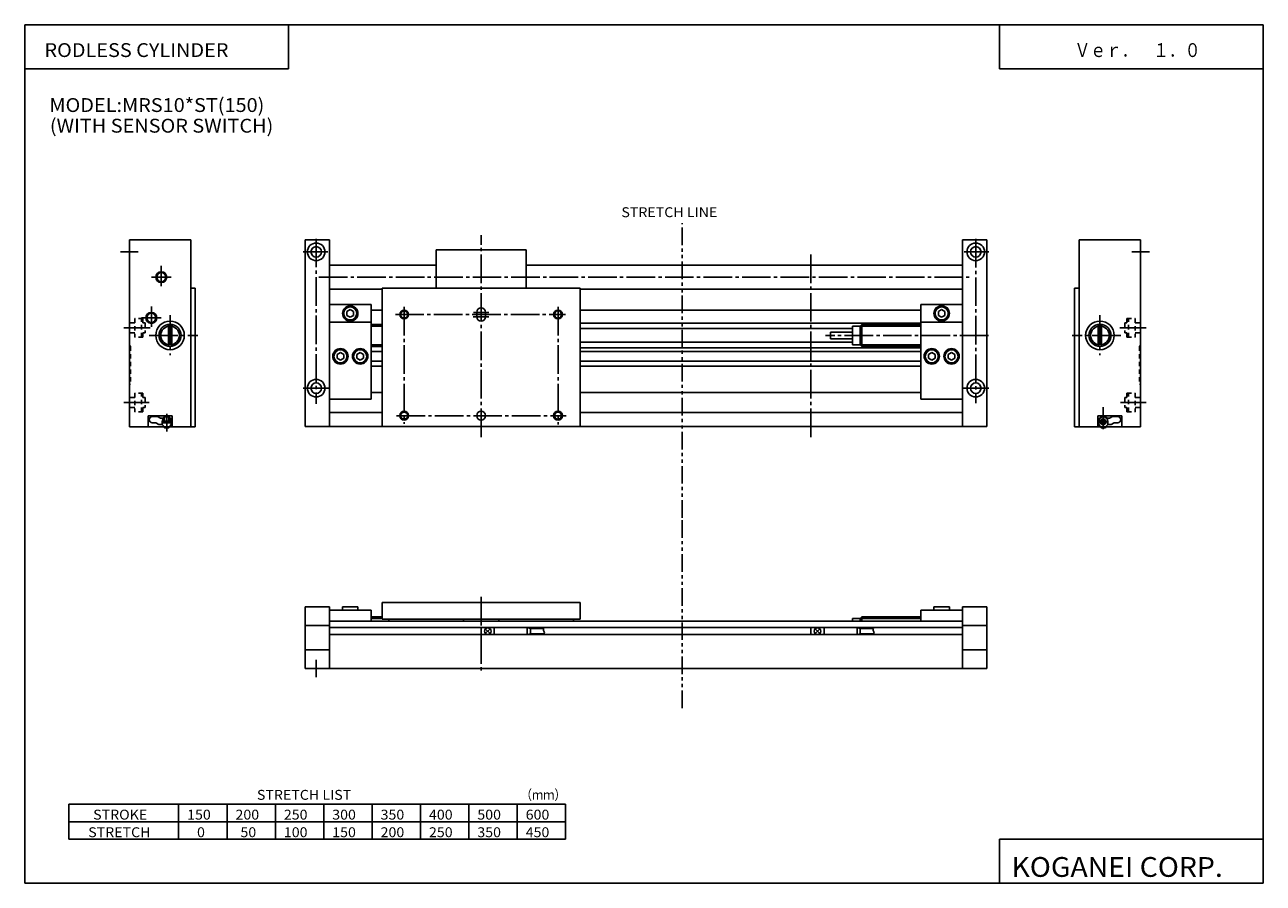
# Model space of a CAD drawing. Extents: x -281 to 282, y -195 to 196.
import ezdxf

# ---------------------------------------------------------------- set-up
doc = ezdxf.new("R2010")
doc.units = 0
for name, pattern in [('CENTER', [17.5, 13, -1.5, 1.5, -1.5]), ('DASHED', [3.5, 2, -1.5]), ('PHANTOM', [15.5, 8, -1.5, 1.5, -1.5, 1.5, -1.5])]:
    doc.linetypes.add(name, pattern=pattern)
doc.layers.get('0').update_dxf_attribs({"linetype": 'CONTINUOUS'})
doc.styles.get("Standard").update_dxf_attribs({"font": 'txt', "bigfont": 'BIGFONT'})

msp = doc.modelspace()

# ---------------------------------------------------------------- linework, layer by layer
for p, q in [((-281.25, 195.5), (282.099854, 195.5)), ((-281.25, 195.5), (-281.25, -195)), ((-161.25, 195.5), (-161.25, 175.5)), ((162.099976, 195.5), (162.099976, 175.5)), ((282.099854, 195.5), (282.099854, -195)), ((-281.25, 175.5), (-161.25, 175.5)), ((162.099976, 175.5), (282.099854, 175.5)), ((-205.676361, 97.683289), (-233.676361, 97.683289)), ((-233.676361, 12.683289), (-233.676361, 97.683289)), ((-205.676361, 97.683289), (-205.676361, 12.683289)), ((-142.676361, 97.686768), (-153.676361, 97.686768)), ((-153.676361, 12.686768), (-153.676361, 97.686768)), ((-142.676361, 12.686768), (-142.676361, 97.686768)), ((145.323639, 97.686768), (156.323639, 97.686768)), ((145.323639, 12.686768), (145.323639, 97.686768)), ((156.323639, 12.686768), (156.323639, 97.686768)), ((198.323624, 97.683289), (198.323624, 12.683289)), ((198.323624, 97.683289), (226.323624, 97.683289)), ((226.323624, 12.683289), (226.323624, 97.683289)), ((-53.176361, 93.186768), (-94.176361, 93.186768)), ((-94.176361, 93.186768), (-94.176361, 75.686768)), ((-53.176361, 93.186768), (-53.176361, 75.686768)), ((-142.676361, 86.186768), (-94.176361, 86.186768)), ((-53.176361, 86.186768), (145.323639, 86.186768)), ((-203.676361, 75.683289), (-205.676361, 75.683289)), ((-203.676361, 75.683289), (-203.676361, 12.683289)), ((-142.676361, 75.186768), (-118.676361, 75.186768)), ((-28.676361, 75.686768), (-118.676361, 75.686768)), ((-118.676361, 12.686768), (-118.676361, 75.686768)), ((-28.676361, 12.686768), (-28.676361, 75.686768)), ((-28.676361, 75.186768), (145.323639, 75.186768)), ((196.323624, 75.683289), (196.323624, 12.683289)), ((196.323624, 75.683289), (198.323624, 75.683289)), ((-123.676361, 68.186768), (-142.676361, 68.186768)), ((-123.676361, 68.186768), (-123.676361, 25.186768)), ((126.323639, 68.186768), (126.323639, 25.186768)), ((126.323639, 68.186768), (145.323639, 68.186768)), ((-134.676361, 65.046783), (-133.176361, 65.916779)), ((-134.676361, 65.046768), (-134.676361, 63.326782)), ((-134.676361, 63.326782), (-133.176361, 62.456783)), ((-133.176376, 65.916779), (-131.676361, 65.046768)), ((-133.176361, 62.456776), (-131.676361, 63.326775)), ((-131.676361, 65.046768), (-131.676361, 63.326782)), ((-123.676361, 65.686768), (-118.676361, 65.686768)), ((-28.676361, 65.686768), (126.323639, 65.686768)), ((134.323456, 63.326874), (135.823532, 62.456829)), ((134.323639, 65.046753), (135.823639, 65.916756)), ((134.323639, 65.046768), (134.323639, 63.326782)), ((135.823624, 65.916779), (137.323486, 65.046852)), ((135.823624, 62.45676), (137.323624, 63.326759)), ((137.323639, 65.046768), (137.323639, 63.326782)), ((-215.926361, 59.130249), (-215.926361, 49.243301)), ((-214.426361, 59.130157), (-214.426361, 49.243393)), ((-142.676361, 60.186768), (-123.676361, 60.186768)), ((-123.676361, 59.186768), (-118.676361, 59.186768)), ((-28.676361, 59.786774), (126.323639, 59.786774)), ((-28.676361, 57.286774), (95.323639, 57.286774)), ((95.323639, 58.436768), (98.823639, 58.436768)), ((95.323639, 49.936768), (95.323639, 58.436768)), ((98.823639, 58.436768), (99.573631, 59.186764)), ((98.823639, 49.936768), (98.823639, 58.436768)), ((99.573639, 59.186768), (99.573639, 49.186768)), ((126.323639, 59.186768), (99.573639, 59.186768)), ((145.323639, 60.186768), (126.323639, 60.186768)), ((207.073624, 59.130157), (207.073624, 49.243393)), ((208.573624, 59.130249), (208.573624, 49.243301)), ((-28.676361, 51.086777), (95.323639, 51.086777)), ((85.323639, 55.686768), (85.323639, 52.686768)), ((85.323639, 55.686768), (95.323639, 55.686768)), ((85.323639, 52.686768), (95.323639, 52.686768)), ((-139.176361, 45.546768), (-137.676361, 46.416771)), ((-139.176361, 45.546768), (-139.176361, 43.826782)), ((-137.676361, 46.416767), (-136.176361, 45.546768)), ((-136.176361, 45.546768), (-136.176361, 43.826782)), ((-130.176361, 45.546776), (-128.676361, 46.416775)), ((-130.176361, 45.546768), (-130.176361, 43.826782)), ((-128.676361, 46.416779), (-127.176361, 45.54678)), ((-127.176361, 45.546768), (-127.176361, 43.826782)), ((-123.676361, 49.186768), (-118.676361, 49.186768)), ((-123.676361, 46.936768), (-118.676361, 46.936768)), ((-28.676361, 48.586777), (126.323639, 48.586777)), ((126.323639, 46.936768), (-28.676361, 46.936768)), ((95.323639, 49.936768), (98.823639, 49.936768)), ((98.823624, 49.936756), (99.573624, 49.18676)), ((126.323639, 49.186768), (99.573639, 49.186768)), ((129.823624, 45.546764), (131.323624, 46.416763)), ((129.823639, 45.546768), (129.823639, 43.826782)), ((131.323624, 46.416779), (132.823502, 45.54686)), ((132.823639, 45.546768), (132.823639, 43.826782)), ((138.823639, 45.546753), (140.323624, 46.416752)), ((138.823639, 45.546768), (138.823639, 43.826782)), ((140.323517, 46.416832), (141.823593, 45.546787)), ((141.823639, 45.546768), (141.823639, 43.826782)), ((-139.176361, 43.826778), (-137.676361, 42.956779)), ((-137.676376, 42.956779), (-136.176376, 43.826778)), ((-130.176361, 43.826771), (-128.676361, 42.956776)), ((-128.676361, 42.956768), (-127.176369, 43.826767)), ((-123.676361, 42.436768), (-118.676361, 42.436768)), ((-123.676361, 40.186768), (-118.676361, 40.186768)), ((126.323639, 42.436768), (-28.676361, 42.436768)), ((126.323639, 40.186768), (-28.676361, 40.186768)), ((129.823456, 43.82687), (131.323532, 42.956825)), ((131.323624, 42.956757), (132.823624, 43.826756)), ((138.823563, 43.826817), (140.323441, 42.956894)), ((140.323624, 42.956757), (141.823624, 43.826759)), ((-123.676361, 28.186768), (-118.676361, 28.186768)), ((126.323639, 28.186768), (-28.676361, 28.186768)), ((-142.676361, 25.186768), (-123.676361, 25.186768)), ((145.323639, 25.186768), (126.323639, 25.186768)), ((-225.176361, 17.683289), (-225.176361, 12.683289)), ((-225.176361, 17.683289), (-214.176361, 17.683289)), ((-220.906357, 17.283295), (-223.276367, 17.283295)), ((-219.526367, 16.483286), (-220.906372, 17.283289)), ((-214.176361, 17.683289), (-214.176361, 12.683289)), ((-142.676361, 19.186768), (-118.676361, 19.186768)), ((-28.676361, 19.186768), (145.323639, 19.186768)), ((206.823624, 17.683289), (206.823624, 12.683289)), ((217.823624, 17.683289), (206.823624, 17.683289)), ((212.17363, 16.483288), (213.553635, 17.283291)), ((213.553619, 17.283295), (215.92363, 17.283295)), ((217.823624, 17.683289), (217.823624, 12.683289)), ((-233.676361, 12.683289), (-218.276367, 12.683289)), ((-221.656357, 14.483292), (-223.276367, 14.483292)), ((-220.276352, 13.683293), (-221.656357, 14.483296)), ((-218.776367, 13.683289), (-220.276367, 13.683289)), ((-218.396362, 16.483292), (-219.526367, 16.483292)), ((-218.776382, 13.683305), (-218.276382, 13.183304)), ((-218.276367, 13.183289), (-218.276367, 12.683289)), ((-214.576385, 13.683294), (-215.076385, 13.183293)), ((-215.07637, 13.183289), (-215.07637, 12.683289)), ((-215.07637, 12.683289), (-203.676361, 12.683289)), ((-214.57637, 13.683289), (-214.57637, 15.283295)), ((-153.676361, 12.686768), (156.323639, 12.686768)), ((207.723633, 12.683289), (196.323624, 12.683289)), ((207.223633, 13.683289), (207.223633, 15.283295)), ((207.223633, 13.683302), (207.723633, 13.183301)), ((207.723633, 13.183289), (207.723633, 12.683289)), ((211.42363, 13.683298), (210.92363, 13.183296)), ((210.92363, 13.183289), (210.92363, 12.683289)), ((226.323624, 12.683289), (210.92363, 12.683289)), ((211.043625, 16.483292), (212.17363, 16.483292)), ((211.42363, 13.683289), (212.92363, 13.683289)), ((212.92363, 13.683294), (214.303635, 14.483297)), ((214.303619, 14.483292), (215.92363, 14.483292)), ((-118.676361, -67.316696), (-118.676361, -74.816696)), ((-118.676361, -67.316696), (-28.676361, -67.316696)), ((-28.676361, -67.316696), (-28.676361, -74.816696)), ((-153.676361, -69.316696), (-142.676361, -69.316696)), ((-153.676361, -69.316696), (-153.676361, -97.316696)), ((-142.676361, -69.316696), (-142.676361, -97.316696)), ((-142.676361, -70.816696), (-123.676361, -70.816696)), ((-136.676361, -69.316696), (-136.676361, -70.816696)), ((-136.676361, -69.316696), (-129.676361, -69.316696)), ((-129.676361, -69.316696), (-129.676361, -70.816696)), ((-123.676361, -70.816696), (-123.676361, -75.816696)), ((126.323639, -70.816696), (126.323639, -75.816696)), ((126.323639, -70.816696), (145.323639, -70.816696)), ((132.323639, -69.316696), (132.323639, -70.816696)), ((132.323639, -69.316696), (139.323639, -69.316696)), ((139.323639, -69.316696), (139.323639, -70.816696)), ((145.323639, -69.316696), (145.323639, -97.316696)), ((145.323639, -69.316696), (156.323639, -69.316696)), ((156.323639, -97.316696), (156.323639, -69.316696)), ((-142.676361, -77.816696), (-153.676361, -77.816696)), ((-142.676361, -75.816696), (145.323639, -75.816696)), ((-142.676361, -78.716705), (145.323639, -78.716705)), ((-123.676361, -73.816696), (-118.676361, -73.816696)), ((-28.676361, -74.816696), (-118.676361, -74.816696)), ((-115.676361, -74.816696), (-115.676361, -75.816696)), ((-81.676361, -74.816696), (-81.676361, -75.816696)), ((-65.676361, -74.816696), (-65.676361, -75.816696)), ((-31.676361, -74.816696), (-31.676361, -75.816696)), ((95.323639, -74.566696), (98.823639, -74.566696)), ((95.323639, -74.566696), (95.323639, -75.816696)), ((98.823624, -74.566704), (99.573631, -73.816696)), ((98.823639, -74.566696), (98.823639, -75.816696)), ((99.573639, -73.816696), (99.573639, -75.816696)), ((126.323639, -73.816696), (99.573639, -73.816696)), ((145.323639, -77.816696), (156.323639, -77.816696)), ((-142.676361, -81.916695), (145.323639, -81.916695)), ((-142.676361, -88.816696), (-153.676361, -88.816696)), ((145.323639, -88.816696), (156.323639, -88.816696)), ((-153.676361, -97.316696), (156.323639, -97.316696)), ((-261.25, -159), (-35.25, -159)), ((-261.25, -159), (-261.25, -175)), ((-211.25, -159), (-211.25, -175)), ((-189.25, -159), (-189.25, -175)), ((-167.25, -159), (-167.25, -175)), ((-145.25, -159), (-145.25, -175)), ((-123.25, -159), (-123.25, -175)), ((-101.25, -159), (-101.25, -175)), ((-79.25, -159), (-79.25, -175)), ((-57.25, -159), (-57.25, -175)), ((-35.25, -159), (-35.25, -175)), ((-261.25, -167), (-35.25, -167)), ((-261.25, -175), (-35.25, -175)), ((162.099976, -175), (162.099976, -195)), ((162.099976, -175), (282.099854, -175)), ((-281.25, -195), (282.099854, -195))]:
    msp.add_line(p, q)
at = {"color": 3, "linetype": 'PHANTOM'}
for p, q in [((17.830276, -28.725464), (17.830276, 105.177216)), ((17.830276, -115.332657), (17.830276, -28.728943))]:
    msp.add_line(p, q, dxfattribs=at)
at = {"color": 2, "linetype": 'CENTER'}
for p, q in [((-148.676361, 98.186768), (-148.676361, 23.044403)), ((-73.676361, 7.966782), (-73.676361, 99.756767)), ((151.323639, 98.076767), (151.323639, 23.343491)), ((-237.676361, 92.183289), (-229.676361, 92.183289)), ((-154.676361, 92.186768), (-143.31958, 92.186768)), ((76.323639, 7.966782), (76.323639, 91.928032)), ((157.323639, 92.186768), (146.018219, 92.186768)), ((222.323624, 92.183289), (230.323624, 92.183289)), ((-219.176361, 85.911232), (-219.176361, 76.529602)), ((-223.676361, 80.683289), (-214.676361, 80.683289)), ((-147.496368, 80.686768), (148.27359, 80.686768)), ((-228.176361, 62.183289), (-219.176361, 62.183289)), ((-223.676361, 67.391296), (-223.676361, 58.063492)), ((-215.176361, 63.423294), (-215.176361, 45.183289)), ((-112.676361, 63.686768), (-35.253677, 63.686768)), ((-108.676361, 67.186768), (-108.676361, 13.987732)), ((-38.676361, 67.186768), (-38.676361, 13.63475)), ((207.823624, 63.423294), (207.823624, 45.183289)), ((-224.196365, 57.683289), (-236.216354, 57.683289)), ((216.843628, 57.683289), (228.863617, 57.683289)), ((-224.636368, 54.183289), (-202.596375, 54.183289)), ((157.163483, 54.186768), (82.973633, 54.186768)), ((217.28363, 54.183289), (195.243637, 54.183289)), ((-154.676361, 30.186768), (-142.676361, 30.186768)), ((157.323639, 30.186768), (145.323639, 30.186768)), ((-224.596359, 23.683289), (-236.216354, 23.683289)), ((217.243622, 23.683289), (228.863617, 23.683289)), ((-112.176361, 17.686768), (-34.966934, 17.686768)), ((-73.676361, -64.73671), (-73.676361, -98.96048)), ((-148.676361, -101.316696), (-148.676361, -93.316696))]:
    msp.add_line(p, q, dxfattribs=at)
at = {"color": 1, "linetype": 'CENTER'}
for p, q in [((-77.236374, 62.686768), (-70.21637, 62.686768)), ((-77.176361, 64.686768), (-70.126373, 64.686768)), ((-216.676361, 18.463303), (-216.676361, 10.533295)), ((209.323624, 21.566772), (209.323624, 11.49678)), ((210.970062, 14.906769), (207.680634, 14.906769)), ((210.058914, 15.356781), (208.571213, 15.356781)), ((210.058914, 14.456772), (208.571213, 14.456772))]:
    msp.add_line(p, q, dxfattribs=at)
at = {"color": 4}
for p, q in [((-75.676361, 64.686768), (-75.676361, 62.686768)), ((-71.676361, 64.686768), (-71.676361, 62.686768)), ((-217.675262, 17.13678), (-217.925262, 16.886787)), ((-215.675278, 17.13678), (-217.675278, 17.13678)), ((-215.675278, 17.136778), (-215.425262, 16.886778)), ((208.323624, 17.136761), (208.073624, 16.88677)), ((208.323624, 17.13678), (209.073395, 17.13678)), ((209.573868, 17.13678), (210.323624, 17.13678)), ((210.323624, 17.136782), (210.573624, 16.886774)), ((-218.725266, 13.656769), (-218.725266, 15.106781)), ((-214.625275, 14.356781), (-218.725266, 14.356781)), ((-218.725266, 13.656787), (-218.175262, 13.106789)), ((-218.675262, 14.556778), (-218.675262, 15.056778)), ((-214.775269, 15.156769), (-218.575272, 15.156769)), ((-214.775269, 14.456772), (-218.575272, 14.456772)), ((-218.175262, 12.556778), (-218.175262, 13.106781)), ((-215.175278, 12.556778), (-218.175262, 12.556778)), ((-217.925278, 12.38676), (-217.675278, 12.136767)), ((-217.925262, 15.156769), (-217.925262, 16.88678)), ((-217.925262, 14.356781), (-217.925262, 14.456772)), ((-217.925262, 12.38678), (-217.925262, 12.556778)), ((-215.675278, 12.13678), (-217.675278, 12.13678)), ((-215.425247, 12.386781), (-215.675278, 12.136768)), ((-215.425278, 15.156769), (-215.425278, 16.88678)), ((-215.425278, 14.356781), (-215.425278, 14.456772)), ((-215.425278, 12.38678), (-215.425278, 12.556778)), ((-215.175278, 12.556778), (-215.175278, 13.106781)), ((-214.625259, 13.656774), (-215.175262, 13.106776)), ((-214.675278, 14.556778), (-214.675278, 15.056778)), ((-214.625275, 13.656769), (-214.625275, 15.106781)), ((207.273621, 13.65678), (207.823624, 13.106783)), ((207.273636, 13.656769), (207.273636, 15.106781)), ((207.823624, 12.556778), (207.823624, 13.106781)), ((207.823624, 12.556778), (210.823624, 12.556778)), ((208.073624, 16.726776), (208.073624, 16.88678)), ((208.073624, 12.38678), (208.073624, 12.556778)), ((208.073624, 12.386773), (208.323624, 12.136781)), ((208.323624, 12.13678), (210.323624, 12.13678)), ((210.573624, 12.386785), (210.323624, 12.136776)), ((210.573624, 16.726318), (210.573624, 16.88678)), ((210.573624, 12.38678), (210.573624, 12.556778)), ((211.373627, 13.656791), (210.823608, 13.106782)), ((210.823624, 12.556778), (210.823624, 13.106781)), ((210.823624, 12.606781), (210.823624, 13.056778)), ((211.373627, 13.656769), (211.373627, 15.106781)), ((-73.670151, -81.925934), (-73.670151, -78.725937)), ((-67.670151, -81.925934), (-67.670151, -78.725937)), ((-52.670158, -78.725945), (-51.170147, -79.135948)), ((-52.670151, -81.925934), (-52.670151, -78.725937)), ((76.329849, -81.925934), (76.329849, -78.725937)), ((82.329849, -81.925934), (82.329849, -78.725937)), ((97.329849, -81.925934), (97.329849, -78.725937)), ((97.329849, -78.725945), (98.829849, -79.135941)), ((-71.45015, -81.095932), (-69.900154, -79.555931)), ((-71.45015, -79.555939), (-69.900154, -81.095932)), ((-52.670151, -81.925941), (-51.170155, -81.515938)), ((-51.170151, -81.515938), (-51.170151, -79.135941)), ((-51.170151, -79.135941), (-45.114578, -79.135941)), ((-51.170151, -81.515938), (-45.114578, -81.515938)), ((78.549843, -81.09594), (80.099846, -79.555946)), ((78.54985, -79.555931), (80.099838, -81.095932)), ((97.329849, -81.925941), (98.829849, -81.515945)), ((98.829849, -81.515938), (98.829849, -79.135941)), ((98.829849, -79.135941), (104.885513, -79.135941)), ((98.829849, -81.515938), (104.885513, -81.515938))]:
    msp.add_line(p, q, dxfattribs=at)
at = {"color": 2, "linetype": 'DASHED'}
for p, q in [((-231.176361, 59.933289), (-233.676361, 59.933289)), ((-227.476364, 61.933289), (-231.176361, 61.933289)), ((-231.176361, 61.933289), (-231.176361, 53.433289)), ((-228.126358, 53.433289), (-228.126358, 61.933289)), ((-227.476364, 61.933289), (-227.476364, 59.933289)), ((-226.476364, 59.933289), (-227.476364, 59.933289)), ((-226.476364, 59.933289), (-226.476364, 55.433289)), ((219.123627, 59.933289), (220.123627, 59.933289)), ((219.123627, 59.933289), (219.123627, 55.433289)), ((220.123627, 61.933289), (220.123627, 59.933289)), ((220.123627, 61.933289), (223.823624, 61.933289)), ((220.773621, 53.433289), (220.773621, 61.933289)), ((223.823624, 61.933289), (223.823624, 53.433289)), ((223.823624, 59.933289), (226.323624, 59.933289)), ((-231.176361, 55.433289), (-233.676361, 55.433289)), ((-227.476364, 53.433289), (-231.176361, 53.433289)), ((-226.476364, 55.433289), (-227.476364, 55.433289)), ((-227.476364, 53.433289), (-227.476364, 55.433289)), ((219.123627, 55.433289), (220.123627, 55.433289)), ((220.123627, 53.433289), (220.123627, 55.433289)), ((220.123627, 53.433289), (223.823624, 53.433289)), ((223.823624, 55.433289), (226.323624, 55.433289)), ((-233.676361, 49.683304), (-233.176361, 49.183304)), ((-233.176361, 49.183289), (-233.176361, 32.183289)), ((226.323624, 49.683296), (225.823624, 49.183296)), ((225.823624, 49.183289), (225.823624, 32.183289)), ((-233.676376, 31.683306), (-233.176376, 32.183308)), ((226.323624, 31.683298), (225.823624, 32.1833)), ((-231.176361, 25.933289), (-233.676361, 25.933289)), ((-227.476364, 27.933289), (-231.176361, 27.933289)), ((-231.176361, 27.933289), (-231.176361, 19.433289)), ((-228.126358, 19.433289), (-228.126358, 27.933289)), ((-227.476364, 27.933289), (-227.476364, 25.933289)), ((-226.476364, 25.933289), (-227.476364, 25.933289)), ((-226.476364, 25.933289), (-226.476364, 21.433289)), ((219.123627, 25.933289), (220.123627, 25.933289)), ((219.123627, 25.933289), (219.123627, 21.433289)), ((220.123627, 27.933289), (220.123627, 25.933289)), ((220.123627, 27.933289), (223.823624, 27.933289)), ((220.773621, 19.433289), (220.773621, 27.933289)), ((223.823624, 27.933289), (223.823624, 19.433289)), ((223.823624, 25.933289), (226.323624, 25.933289)), ((-231.176361, 21.433289), (-233.676361, 21.433289)), ((-227.476364, 19.433289), (-231.176361, 19.433289)), ((-226.476364, 21.433289), (-227.476364, 21.433289)), ((-227.476364, 19.433289), (-227.476364, 21.433289)), ((219.123627, 21.433289), (220.123627, 21.433289)), ((220.123627, 19.433289), (220.123627, 21.433289)), ((220.123627, 19.433289), (223.823624, 19.433289)), ((223.823624, 21.433289), (226.323624, 21.433289))]:
    msp.add_line(p, q, dxfattribs=at)
at = {"color": 2}
for p, q in [((-123.676361, 58.436768), (-118.676361, 58.436768)), ((126.323639, 58.436768), (98.823639, 58.436768)), ((-123.676361, 49.936768), (-118.676361, 49.936768)), ((126.323639, 49.936768), (98.823639, 49.936768)), ((-123.676361, -74.566696), (-118.676361, -74.566696)), ((126.323639, -74.566696), (98.823639, -74.566696))]:
    msp.add_line(p, q, dxfattribs=at)
at = {"linetype": 'DASHED'}
msp.add_line((-142.676361, 55.196777), (-142.676361, 49.936768), dxfattribs=at)
at = {"color": 1}
for p, q in [((-217.675278, 15.156769), (-217.675278, 17.13678)), ((-215.675278, 15.156769), (-215.675278, 17.13678)), ((208.323624, 16.891495), (208.323624, 17.13678)), ((210.323624, 16.891159), (210.323624, 17.13678)), ((-217.675278, 14.356781), (-217.675278, 14.456772)), ((-217.675278, 12.13678), (-217.675278, 12.556778)), ((-215.675278, 14.356781), (-215.675278, 14.456772)), ((-215.675278, 12.13678), (-215.675278, 12.556778)), ((208.323624, 12.13678), (208.323624, 12.556778)), ((210.323624, 12.13678), (210.323624, 12.556778))]:
    msp.add_line(p, q, dxfattribs=at)
for centre, radius in [((-148.676666, 92.190247), 4), ((151.323151, 92.190247), 4), ((-148.676666, 92.190247), 2.4), ((151.323151, 92.190247), 2.4), ((-219.176361, 80.683289), 2.066999), ((-133.176361, 64.186768), 3.5), ((135.823151, 64.190247), 3.5), ((135.823639, 64.186768), 3.5), ((-223.676361, 62.183289), 2.066999), ((-133.176361, 64.186783), 2.980385), ((-108.676361, 63.686768), 1.620999), ((-38.676361, 63.686768), 1.620999), ((135.823639, 64.186783), 2.980385), ((-215.176697, 54.186768), 6.5), ((-215.176697, 54.186768), 5), ((207.823959, 54.186768), 6.5), ((207.823959, 54.186768), 5), ((-137.676361, 44.686768), 3.5), ((-137.676361, 44.686783), 2.980385), ((-128.676361, 44.686768), 3.5), ((-128.676361, 44.686783), 2.980385), ((131.323639, 44.686768), 3.5), ((131.323639, 44.686783), 2.980385), ((140.323639, 44.686768), 3.5), ((140.323639, 44.686783), 2.980385), ((-148.676666, 30.190247), 4), ((151.323151, 30.190247), 4), ((-148.676666, 30.190247), 2.4), ((151.323151, 30.190247), 2.4), ((-108.676361, 17.686768), 1.620999), ((-38.676361, 17.686768), 1.620999)]:
    msp.add_circle(centre, radius)
at = {"color": 2}
for centre, radius in [((-219.176682, 80.686768), 2.5), ((-223.676682, 62.186768), 2.5), ((-108.676682, 63.690247), 2), ((-38.676697, 63.690247), 2), ((-215.176697, 54.186768), 4.25), ((207.823959, 54.186768), 4.25), ((-108.676682, 17.690247), 2), ((-38.676697, 17.690247), 2)]:
    msp.add_circle(centre, radius, dxfattribs=at)
at = {"color": 4}
for centre, radius in [((-73.676361, 17.686768), 2), ((209.323624, 14.906769), 1.299999), ((209.323624, 15.356781), 0.45), ((209.323624, 14.456772), 0.45), ((209.323624, 15.356781), 0.25), ((209.323624, 14.456772), 0.25), ((-70.670151, -80.325943), 1.5), ((79.329849, -80.325943), 1.5)]:
    msp.add_circle(centre, radius, dxfattribs=at)
for centre, radius, start, end in [((-73.676361, 64.686768), 2, 0, 180), ((-73.676361, 62.686768), 2, 180, 0), ((209.323624, 15.102112), 2.050003, 0, 179.999969), ((-216.680527, 15.104553), 2.044749, 127.499519, 179.93779), ((-218.57753, 15.059036), 0.097765, 88.676392, 181.325378), ((-218.576767, 14.555283), 0.098522, 179.132553, 270.86969), ((-216.676132, 15.101532), 2.050864, 0.146298, 52.416515), ((-214.777573, 14.559067), 0.102316, 271.28183, 358.717712), ((-214.776825, 15.055222), 0.101559, 0.874328, 89.121925)]:
    msp.add_arc(centre, radius, start, end, dxfattribs=at)
for centre, radius, start, end in [((-223.276367, 15.883301), 1.4, 90, 270), ((-216.674026, 15.285934), 2.097658, 359.928131, 145.193146), ((209.321289, 15.285934), 2.097662, 34.806805, 180.071823), ((215.92363, 15.883301), 1.4, 270, 90)]:
    msp.add_arc(centre, radius, start, end)
at = {"color": 1}
for centre, radius, start, end in [((-44.357101, -79.730942), 0.963223, 141.85022, 218.14978), ((-45.872055, -80.920944), 0.963223, 321.85022, 38.149784), ((105.643387, -79.730942), 0.963535, 141.864792, 218.135208), ((104.12764, -80.920944), 0.963535, 321.864777, 38.135212)]:
    msp.add_arc(centre, radius, start, end, dxfattribs=at)

# ---------------------------------------------------------------- texts
for s, height, width, p in [('RODLESS CYLINDER', 6.3, 1.052632, (-272.299713, 180.830002)), ('Ｖｅｒ．\u3000１．０', 6.3, 0.833333, (196.250259, 180.830002)), ('MODEL:MRS10*ST(150)', 6.3, 1.052632, (-270.049713, 155.830002)), ('(WITH SENSOR SWITCH)', 6.3, 1.052632, (-269.83905, 146.430008)), ('（ｍｍ）', 4.5, 0.833333, (-55.642658, -157.050003)), ('STRETCH LIST', 4.5, 1.052632, (-175.642654, -157.050003)), ('STROKE', 4.5, 1.052632, (-250.142654, -166.050003)), ('150', 4.5, 1.052632, (-207.392654, -166.050003)), ('200', 4.5, 1.052632, (-185.392654, -166.050003)), ('250', 4.5, 1.052632, (-163.392654, -166.050003)), ('300', 4.5, 1.052632, (-141.392654, -166.050003)), ('350', 4.5, 1.052632, (-119.392654, -166.050003)), ('400', 4.5, 1.052632, (-97.392654, -166.050003)), ('500', 4.5, 1.052632, (-75.392654, -166.050003)), ('600', 4.5, 1.052632, (-53.392658, -166.050003)), ('STRETCH', 4.5, 1.052632, (-252.392654, -174.050003)), ('0', 4.5, 1.052632, (-202.892654, -174.050003)), ('50', 4.5, 1.052632, (-183.142654, -174.050003)), ('100', 4.5, 1.052632, (-163.392654, -174.050003)), ('150', 4.5, 1.052632, (-141.392654, -174.050003)), ('200', 4.5, 1.052632, (-119.392654, -174.050003)), ('250', 4.5, 1.052632, (-97.392654, -174.050003)), ('350', 4.5, 1.052632, (-75.392654, -174.050003)), ('450', 4.5, 1.052632, (-53.392658, -174.050003)), ('KOGANEI CORP.', 9, 1.052632, (167.564667, -192.100006))]:
    msp.add_text(s, height=height, dxfattribs=dict(width=width)).set_placement(p)
at = {"color": 3, "width": 1.052632}
msp.add_text('STRETCH LINE', height=4.5, dxfattribs=at).set_placement((-9.860171, 107.982025))

doc.saveas('drawing.dxf')
